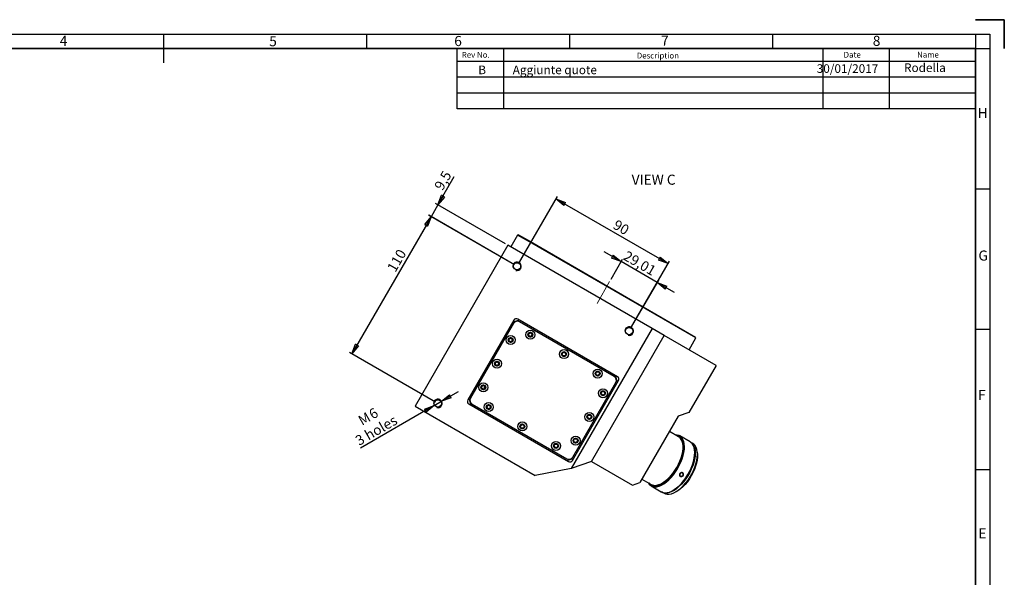
# Model space of a CAD drawing. Units: millimetres. Extents: x 7 to 591, y 9 to 419.
# Drawn here: x 249 to 591, y 225 to 419 of the extents above; entities that cross this region are included whole.
import ezdxf

# ---------------------------------------------------------------- set-up
doc = ezdxf.new("R2010")
doc.units = ezdxf.units.MM
doc.linetypes.add('CENTERX2', pattern=[20.32, 12.7, -2.54, 2.54, -2.54])
doc.layers.add('CONTORNO', color=7, linetype='Continuous', lineweight=35)
doc.layers.add('RIQUADRO', color=5, linetype='Continuous')
doc.layers.add('TABELLA_REV', color=136, linetype='Continuous')
doc.styles.add('SLDTEXTSTYLE0', font='TXT', dxfattribs={"width": 0.75})
doc.dimstyles.new('SLDDIMSTYLE5', dxfattribs={"dimtxt": 3.5, "dimasz": 3.5, "dimexe": 0, "dimexo": 0.0625, "dimgap": 0.875, "dimtad": 1, "dimlfac": 2, "dimrnd": 1e-09, "dimzin": 12, "dimdsep": 46, "dimtxsty": 'SLDTEXTSTYLE0', "dimblk1": 'CLOSED', "dimblk2": 'CLOSED', "dimsah": 1, "dimcen": 0.09, "dimadec": 0, "dimazin": 3, "dimtfac": 1, "dimtdec": 3, "dimtofl": 0, "dimtmove": 0, "dimatfit": 3, "dimldrblk": 'CLOSED', "dimfxl": 1, "dimfrac": 2, "dimtolj": 1, "dimtzin": 12, "dimarcsym": 0})
doc.dimstyles.new('SLDDIMSTYLE6', dxfattribs={"dimtxt": 3.5, "dimasz": 3.5, "dimexe": 0, "dimexo": 0.0625, "dimgap": 0.875, "dimtad": 1, "dimlfac": 2, "dimrnd": 1e-09, "dimzin": 12, "dimdsep": 46, "dimtxsty": 'SLDTEXTSTYLE0', "dimblk1": 'CLOSED', "dimblk2": 'CLOSED', "dimsah": 1, "dimcen": 0.09, "dimadec": 0, "dimazin": 3, "dimtfac": 1, "dimtdec": 3, "dimtmove": 0, "dimatfit": 0, "dimldrblk": 'CLOSED', "dimfxl": 1, "dimfrac": 2, "dimtolj": 1, "dimtzin": 12, "dimarcsym": 0})
doc.dimstyles.new('SLDDIMSTYLE9', dxfattribs={"dimtxt": 3.5, "dimasz": 3.5, "dimexe": 0, "dimexo": 0.0625, "dimgap": 0.875, "dimtad": 1, "dimlfac": 2, "dimrnd": 1e-09, "dimzin": 12, "dimdsep": 46, "dimtxsty": 'SLDTEXTSTYLE0', "dimblk1": 'CLOSED', "dimblk2": 'CLOSED', "dimsah": 1, "dimcen": 0, "dimadec": 0, "dimazin": 3, "dimtfac": 1, "dimtdec": 3, "dimtmove": 0, "dimatfit": 3, "dimldrblk": 'CLOSED', "dimfxl": 1, "dimfrac": 2, "dimtolj": 1, "dimtzin": 12, "dimarcsym": 0})

# ---------------------------------------------------------------- blocks, each defined once
blk = doc.blocks.new('_CLOSED')
at = {"color": 0, "linetype": 'ByBlock', "lineweight": -2}
for p, q in [((-1, 0.166667), (0, 0)), ((-1, 0.166667), (-1, -0.166667)), ((0, 0), (-1, -0.166667)), ((0, 0), (-1, 0))]:
    blk.add_line(p, q, dxfattribs=at)
blk = doc.blocks.new('_D_23')
at = {"layer": 'RIQUADRO'}
for p, q in [((422.42, 333.85), (435.95, 357.28)), ((435.45, 356.41), (474.42, 333.91)), ((461.39, 311.35), (474.92, 334.78))]:
    blk.add_line(p, q, dxfattribs=at)
at = {"layer": 'RIQUADRO', "xscale": 3.5, "yscale": 3.5}
for p, rotation in [((435.45, 356.41, -2.24), 150), ((474.42, 333.91, -2.24), 330)]:
    blk.add_blockref('_CLOSED', p, dxfattribs=dict(at, rotation=rotation))
at = {"layer": 'RIQUADRO', "insert": (456.69, 349.36), "char_height": 3.5, "attachment_point": 1, "rotation": 330, "style": 'SLDTEXTSTYLE0'}
blk.add_mtext('90', dxfattribs=at)
blk = doc.blocks.new('_D_24')
at = {"layer": 'RIQUADRO'}
for p, q in [((394.47, 354.32), (400.14, 364.13)), ((394.47, 354.32), (392.1, 350.21)), ((417.89, 340.8), (393.61, 354.82)), ((392.1, 350.21), (388.73, 344.38)), ((421.06, 333.49), (391.23, 350.71))]:
    blk.add_line(p, q, dxfattribs=at)
at = {"layer": 'RIQUADRO', "xscale": 3.5, "yscale": 3.5}
for p, rotation in [((394.47, 354.32, -2.24), 240), ((392.1, 350.21, -2.24), 60)]:
    blk.add_blockref('_CLOSED', p, dxfattribs=dict(at, rotation=rotation))
at = {"layer": 'RIQUADRO', "insert": (393, 360.79), "char_height": 3.5, "attachment_point": 1, "rotation": 60, "style": 'SLDTEXTSTYLE0'}
blk.add_mtext('9,5', dxfattribs=at)
blk = doc.blocks.new('_D_25')
at = {"layer": 'RIQUADRO'}
for p, q in [((392.1, 350.2), (364.6, 302.57)), ((421.06, 333.49), (391.24, 350.7)), ((393.56, 285.85), (363.74, 303.07))]:
    blk.add_line(p, q, dxfattribs=at)
at = {"layer": 'RIQUADRO', "xscale": 3.5, "yscale": 3.5}
for p, rotation in [((392.1, 350.2, -2.24), 60), ((364.6, 302.57, -2.24), 240)]:
    blk.add_blockref('_CLOSED', p, dxfattribs=dict(at, rotation=rotation))
at = {"layer": 'RIQUADRO', "insert": (376.62, 332.42), "char_height": 3.5, "attachment_point": 1, "rotation": 60, "style": 'SLDTEXTSTYLE0'}
blk.add_mtext('110', dxfattribs=at)
blk = doc.blocks.new('_D_26')
at = {"layer": 'RIQUADRO'}
for p, q in [((395.72, 286.1), (401.55, 289.47)), ((393.12, 284.6), (367.53, 269.83)), ((393.12, 284.6), (395.72, 286.1))]:
    blk.add_line(p, q, dxfattribs=at)
at = {"layer": 'RIQUADRO', "xscale": 3.5, "yscale": 3.5}
for p, rotation in [((395.72, 286.1, -2.24), 210), ((393.12, 284.6, -2.24), 30)]:
    blk.add_blockref('_CLOSED', p, dxfattribs=dict(at, rotation=rotation))
at = {"layer": 'RIQUADRO', "char_height": 3.5, "attachment_point": 1, "rotation": 30, "style": 'SLDTEXTSTYLE0'}
for s, insert in [('M', (366.33, 280.59)), ('6', (370.04, 282.74)), ('3 holes', (365.34, 273.61))]:
    blk.add_mtext(s, dxfattribs=dict(at, insert=insert))
blk = doc.blocks.new('_D_27')
at = {"layer": 'RIQUADRO'}
for p, q in [((458.08, 334.62), (452.25, 337.98)), ((454.58, 328.56), (458.58, 335.48)), ((470.64, 327.36), (458.08, 334.62)), ((461.39, 311.35), (471.14, 328.23)), ((470.64, 327.36), (476.47, 324))]:
    blk.add_line(p, q, dxfattribs=at)
at = {"layer": 'RIQUADRO', "xscale": 3.5, "yscale": 3.5}
for p, rotation in [((458.08, 334.62, -2.24), 330), ((470.64, 327.36, -2.24), 150)]:
    blk.add_blockref('_CLOSED', p, dxfattribs=dict(at, rotation=rotation))
at = {"layer": 'RIQUADRO', "insert": (460.27, 338.56), "char_height": 3.5, "attachment_point": 1, "rotation": 330, "style": 'SLDTEXTSTYLE0'}
blk.add_mtext('29,01', dxfattribs=at)

msp = doc.modelspace()

# ---------------------------------------------------------------- linework, layer by layer
at = {"color": 7, "linetype": 'Continuous', "lineweight": 25}
for p, q in [((422.121684, 343.84145), (419.746684, 339.72783)), ((422.463191, 343.932957), (422.121684, 343.84145)), ((426.269592, 341.446655), (422.121684, 343.84145)), ((422.463191, 343.932957), (426.582092, 341.554908)), ((418.754372, 340.300741), (386.50437, 284.4421)), ((468.813171, 311.39928), (418.754372, 340.300741)), ((484.042502, 308.091449), (426.269592, 341.446655)), ((426.582092, 341.554908), (483.950996, 308.432956)), ((420.815433, 314.284725), (404.815434, 286.571912)), ((420.748444, 313.168701), (405.748444, 287.187937)), ((422.830977, 314.275751), (420.440433, 313.635207)), ((456.822475, 294.650751), (422.181459, 314.650751)), ((455.706449, 294.717739), (422.797484, 313.717739)), ((468.813171, 311.39928), (440.734483, 262.765566)), ((473.056205, 308.949564), (468.813171, 311.39928)), ((447.806204, 265.21528), (473.056205, 308.949564)), ((491.057725, 298.556381), (473.056205, 308.949563)), ((481.667502, 303.977829), (484.042502, 308.091449)), ((484.042502, 308.091449), (483.950996, 308.432956)), ((491.057725, 298.556381), (481.636152, 282.237738)), ((456.813499, 292.635207), (456.172954, 295.025752)), ((410.556152, 290.431427), (410.713559, 291.336234)), ((441.188499, 265.571913), (457.188499, 293.284726)), ((441.255487, 266.687936), (456.255487, 292.6687)), ((386.50437, 284.4421), (428.220548, 260.357253)), ((405.18146, 285.205889), (439.822476, 265.205889)), ((405.190433, 287.221433), (405.830978, 284.830889)), ((406.297483, 285.138899), (439.206448, 266.138899)), ((477.890455, 280.94019), (464.560307, 257.851695)), ((481.636152, 282.237738), (477.890455, 280.94019)), ((478.069767, 273.781102), (474.835305, 275.64852)), ((482.044767, 272.005751), (478.482268, 274.06256)), ((482.982266, 271.464485), (482.232267, 271.897497)), ((484.610624, 267.934031), (484.564749, 268.431924)), ((439.172955, 265.580889), (441.5635, 266.221434)), ((447.806204, 265.21528), (440.734483, 262.765566)), ((447.806204, 265.215279), (462.060306, 256.98567)), ((440.734483, 262.765566), (428.220548, 260.357253)), ((462.060306, 256.98567), (464.560307, 257.851695)), ((465.285306, 259.107435), (468.519768, 257.240018)), ((468.482268, 256.742053), (472.044767, 254.685243)), ((472.232267, 254.57699), (472.982266, 254.143978)), ((476.399783, 254.289787), (476.853907, 254.499002))]:
    msp.add_line(p, q, dxfattribs=at)
at = {"color": 7, "linetype": 'Continuous', "lineweight": 25, "flags": 128}
for points in [[(470.401292, 256.77588), (471.162064, 256.971817), (471.957854, 257.307961), (472.7756, 257.778792), (473.601867, 258.376577), (474.423092, 259.091499), (475.22579, 259.911824), (475.996782, 260.824081), (476.723406, 261.813289), (477.393733, 262.863207), (477.996752, 263.956591), (478.522568, 265.075497), (478.96254, 266.201542), (479.309451, 267.316242), (479.5576, 268.401294), (479.702912, 269.438879), (479.743003, 270.41196), (479.677215, 271.304562), (479.506626, 272.102027), (479.234042, 272.791261), (478.863931, 273.360944), (478.402377, 273.801724), (477.856956, 274.106363), (477.236623, 274.269861), (477.219032, 274.272274)], [(470.460644, 256.955054), (471.221744, 257.152445), (472.018314, 257.492848), (472.836724, 257.970433), (473.662969, 258.577032), (474.482919, 259.302269), (475.282534, 260.133726), (476.048142, 261.057187), (476.766637, 262.056844), (477.425727, 263.115594), (478.014134, 264.215323), (478.521796, 265.337217), (478.940016, 266.462073), (479.261648, 267.570651), (479.481184, 268.643978), (479.594869, 269.663694), (479.600759, 270.612349), (479.498749, 271.473707), (479.290588, 272.233037), (478.979838, 272.877343), (478.571814, 273.3956), (478.073498, 273.778944), (478.069767, 273.781102)], [(470.514601, 256.443664), (471.29488, 256.644624), (472.111075, 256.989385), (472.949787, 257.472286), (473.797241, 258.0854), (474.639525, 258.818656), (475.462804, 259.660015), (476.253565, 260.595663), (476.998821, 261.610235), (477.686334, 262.687072), (478.304816, 263.808493), (478.844114, 264.956088), (479.295367, 266.111005), (479.651174, 267.254289), (479.905684, 268.36716), (480.054722, 269.431351), (480.095843, 270.429385), (480.028367, 271.344873), (479.853406, 272.162787), (479.57383, 272.86969), (479.194231, 273.453981), (478.720841, 273.906065), (478.161435, 274.218515), (477.525197, 274.386205), (476.972927, 274.414363)], [(482.137344, 271.949593), (482.597582, 271.64082), (483.048193, 271.154901), (483.40331, 270.538978), (483.657095, 269.803158), (483.805385, 268.959524), (483.845748, 268.021934), (483.777515, 267.005777), (483.60181, 265.92774), (483.321517, 264.805529), (482.941239, 263.657562), (482.46722, 262.502699), (481.907244, 261.359893), (481.270503, 260.247914), (480.567456, 259.185021), (479.809643, 258.188664), (479.009511, 257.275202), (478.180197, 256.45964), (477.335317, 255.755365), (476.488746, 255.173944), (475.654383, 254.724919), (474.84593, 254.415668), (474.076659, 254.251268), (473.359203, 254.234416), (472.705343, 254.365389), (472.139689, 254.633146)], [(472.982266, 254.143978), (473.455342, 253.932377), (474.109202, 253.801404), (474.826658, 253.818256), (475.595929, 253.982656), (476.404381, 254.291907), (477.238745, 254.740932), (478.085316, 255.322353), (478.930195, 256.026628), (479.75951, 256.84219), (480.559642, 257.755652), (481.317455, 258.752009), (482.020502, 259.814902), (482.657242, 260.926881), (483.217219, 262.069687), (483.691238, 263.22455), (484.071516, 264.372517), (484.351809, 265.494728), (484.527514, 266.572765), (484.595747, 267.588922), (484.555384, 268.526512), (484.407094, 269.370146), (484.153309, 270.105966), (483.798192, 270.721889), (483.34758, 271.207808), (482.982266, 271.464485)], [(474.0771, 254.386854), (474.857379, 254.587815), (475.673574, 254.932575), (476.512286, 255.415476), (477.35974, 256.02859), (478.202024, 256.761846), (479.025303, 257.603205), (479.816064, 258.538853), (480.561319, 259.553425), (481.248833, 260.630263), (481.867315, 261.751683), (482.406612, 262.899279), (482.857866, 264.054195), (483.213673, 265.19748), (483.468183, 266.31035), (483.617221, 267.374541), (483.658342, 268.372575), (483.590866, 269.288064), (483.415905, 270.105977), (483.136329, 270.81288), (482.75673, 271.397172), (482.28334, 271.849256), (482.044767, 272.005751)], [(484.610624, 267.934031), (484.630243, 267.662802), (484.624384, 266.719115), (484.511293, 265.704738), (484.292909, 264.637031), (483.972959, 263.534256), (483.556928, 262.41529), (483.051927, 261.299272), (482.466597, 260.205297), (481.810959, 259.152091), (481.096224, 258.157667), (480.334628, 257.239043), (479.539197, 256.411936), (478.723543, 255.690499), (477.901621, 255.087074), (477.087495, 254.611989), (476.853907, 254.499002)]]:
    msp.add_lwpolyline(points, dxfattribs=at)
at = {"color": 7, "linetype": 'Continuous', "lineweight": 25}
for centre, radius in [((421.9232, 332.98639), 1.25), ((460.894343, 310.48639), 1.25), ((419.730496, 307.405561), 1.575), ((419.730496, 307.405561), 0.85), ((419.730496, 307.405561), 0.625), ((426.560623, 309.235688), 1.575), ((426.560623, 309.235688), 0.85), ((426.560623, 309.235688), 0.625), ((438.251966, 302.485688), 1.575), ((438.251966, 302.485688), 0.85), ((438.251966, 302.485688), 0.625), ((414.980496, 299.178319), 1.575), ((414.980496, 299.178319), 0.85), ((414.980496, 299.178319), 0.625), ((449.943309, 295.735688), 1.575), ((449.943309, 295.735688), 0.85), ((449.943309, 295.735688), 0.625), ((410.230496, 290.951078), 1.575), ((410.230496, 290.951078), 0.85), ((410.230496, 290.951078), 0.625), ((451.773436, 288.905561), 1.575), ((451.773436, 288.905561), 0.85), ((451.773436, 288.905561), 0.625), ((394.4232, 285.354993), 1.25), ((412.060623, 284.120951), 1.575), ((412.060623, 284.120951), 0.85), ((412.060623, 284.120951), 0.625), ((447.023436, 280.678319), 1.575), ((447.023436, 280.678319), 0.85), ((447.023436, 280.678319), 0.625), ((423.751966, 277.370951), 1.575), ((423.751966, 277.370951), 0.85), ((423.751966, 277.370951), 0.625), ((442.273436, 272.451078), 1.575), ((435.443309, 270.620951), 1.575), ((435.443309, 270.620951), 0.85), ((435.443309, 270.620951), 0.625), ((442.273436, 272.451078), 0.85), ((442.273436, 272.451078), 0.625)]:
    msp.add_circle(centre, radius, dxfattribs=at)
for centre, radius, start, end in [((421.681458, 313.784726), 1, 60, 150), ((422.047483, 312.418701), 1.5, 60, 150), ((454.956449, 293.418701), 1.5, 330, 60), ((456.322474, 293.784726), 1, 330, 60), ((405.681458, 286.071913), 1, 150, 240), ((407.047483, 286.437938), 1.5, 150, 240), ((439.956449, 267.437938), 1.5, 240, 330), ((440.322474, 266.071913), 1, 240, 330), ((469.901451, 259.175491), 2.799792, 207.71736503, 282.6502181), ((469.797593, 259.434147), 2.725955, 218.66159185, 282.79498427), ((469.881295, 259.76123), 2.865356, 241.62966856, 281.66510764), ((473.46008, 257.254643), 2.933416, 241.15252553, 282.14237431)]:
    msp.add_arc(centre, radius, start, end, dxfattribs=at)
msp.add_open_spline([(478.715268, 260.15105), (478.666587, 260.186983), (478.569229, 260.258847), (478.490691, 260.426311), (478.474017, 260.616241), (478.524103, 260.813249), (478.633719, 260.994135), (478.790501, 261.138949), (478.977251, 261.231076), (479.173973, 261.259379), (479.35918, 261.219722), (479.512239, 261.116224), (479.61593, 260.960803), (479.658149, 260.771374), (479.633187, 260.569916), (479.543061, 260.379981), (479.397918, 260.223431), (479.214182, 260.117158), (479.013848, 260.073342), (478.840787, 260.090156), (478.750446, 260.133983), (478.715268, 260.15105)], degree=3, knots=[0, 0, 0, 0, 0.0536172378, 0.107231744, 0.1609128881, 0.2146359036, 0.268288468, 0.3218660803, 0.3754830063, 0.4291898449, 0.4829003545, 0.5365189269, 0.5900954784, 0.6437447346, 0.6974674144, 0.7511511019, 0.8047434622, 0.8583346845, 0.9120173193, 0.9657403621, 1, 1, 1, 1], dxfattribs=at)
at = {"layer": 'CONTORNO', "color": 7, "linetype": 'Continuous', "lineweight": 35}
for q in [(581.188772, 418.641643), (591.188772, 408.641643)]:
    msp.add_line((591.188772, 418.641643), q, dxfattribs=at)
at = {"layer": 'CONTORNO'}
for p, q in [((17.188772, 408.641644), (581.179739, 408.641644)), ((581.179739, 408.641644), (581.179739, 18.641643))]:
    msp.add_line(p, q, dxfattribs=at)
at = {"layer": 'RIQUADRO'}
for p, q in [((12.188772, 413.627901), (586.169691, 413.641764)), ((299.179231, 413.634833), (299.179231, 408.641644)), ((369.679231, 413.634833), (369.679231, 408.641644)), ((440.179231, 413.634833), (440.179231, 408.641644)), ((510.679231, 413.634833), (510.679231, 408.641644)), ((581.179739, 413.641644), (581.179739, 13.641643)), ((586.169691, 413.641764), (586.169691, 13.641643)), ((12.188772, 408.641644), (586.169691, 408.641644)), ((299.179231, 408.641644), (299.179231, 403.641644)), ((581.188772, 359.891644), (586.169691, 359.891644)), ((581.188772, 311.141644), (586.169691, 311.141644)), ((581.169691, 262.391644), (586.169691, 262.391644))]:
    msp.add_line(p, q, dxfattribs=at)
at = {"layer": 'RIQUADRO', "linetype": 'CENTERX2', "lineweight": 18}
msp.add_line((449.707093, 320.120778), (454.082093, 327.698501), dxfattribs=at)
at = {"layer": 'RIQUADRO', "flags": 128}
msp.add_lwpolyline([(478.505135, 260.984779), (478.398761, 260.762994), (478.365587, 260.531613), (478.410427, 260.315267), (478.529672, 260.137376), (478.710295, 260.017728), (478.931694, 259.969384), (479.168939, 259.998056), (479.39477, 260.101955), (479.582158, 260.270513), (479.709051, 260.484718), (479.761781, 260.720333), (479.735339, 260.950812), (479.633346, 261.149173), (479.468344, 261.291492), (479.259816, 261.361436), (479.030545, 261.351983), (478.804724, 261.264889), (478.606947, 261.110716), (478.505231, 260.984779)], dxfattribs=at)
at = {"layer": 'RIQUADRO'}
for centre, radius in [((421.9232, 332.98639), 1.5), ((460.894343, 310.48639), 1.5), ((419.730496, 307.405561), 0.749998), ((426.560623, 309.235688), 0.749999), ((438.251966, 302.485688), 0.749999), ((414.980496, 299.178319), 0.749999), ((449.943309, 295.735688), 0.749999), ((410.230496, 290.951078), 0.75), ((451.773436, 288.905561), 0.749998), ((394.4232, 285.354993), 1.500001), ((412.060623, 284.120951), 0.749999), ((447.023436, 280.678319), 0.749999), ((423.751966, 277.370951), 0.749999), ((435.443309, 270.620951), 0.749999), ((442.273436, 272.451078), 0.75)]:
    msp.add_arc(centre, radius, 255, 195, dxfattribs=at)
at = {"layer": 'TABELLA_REV'}
for p, q in [((401.179739, 387.641644), (401.179739, 408.641644)), ((417.179739, 408.641644), (417.179739, 387.641644)), ((528.179739, 408.641644), (528.179739, 387.641644)), ((551.179739, 408.641644), (551.179739, 387.641644)), ((581.179739, 404.141644), (401.179739, 404.141644)), ((581.179739, 398.641644), (401.179739, 398.641644)), ((581.179739, 393.141644), (401.179739, 393.141644)), ((581.179739, 387.641644), (401.179739, 387.641644))]:
    msp.add_line(p, q, dxfattribs=at)

# ---------------------------------------------------------------- texts
at = {"layer": 'RIQUADRO', "char_height": 3.5, "style": 'SLDTEXTSTYLE0'}
for s, insert, attachment_point in [('4', (263.073013, 413.039003), 1), ('5', (335.852544, 412.919121), 1), ('6', (400.11647, 412.991054), 1), ('7', (471.959949, 413.110641), 1), ('8', (545.495087, 413.053648), 1), ('H', (581.931942, 388.005697), 1), ('VIEW C', (469.37686, 364.817895), 2), ('G', (582.20334, 338.475583), 1), ('F', (582.067641, 290.062993), 1), ('E', (582.20334, 241.993634), 1)]:
    msp.add_mtext(s, dxfattribs=dict(at, insert=insert, attachment_point=attachment_point))
at = {"layer": 'TABELLA_REV', "style": 'SLDTEXTSTYLE0'}
for s, insert, char_height, attachment_point in [('Rev No.', (402.740078, 407.443682), 2, 1), ('Description', (463.523636, 407.173327), 2, 1), ('Date', (535.378451, 407.471428), 2, 1), ('Name', (560.895772, 407.484917), 2, 1), ('Rodella', (563.614757, 403.472517), 3, 2), ('B', (409.809298, 402.714323), 3, 2), ('Aggiunte quote', (420.427606, 402.714323), 3, 1), ('30/01/2017', (536.730514, 403.160796), 3, 2)]:
    msp.add_mtext(s, dxfattribs=dict(at, insert=insert, char_height=char_height, attachment_point=attachment_point))

# ---------------------------------------------------------------- dimensions: what is measured, and where the dimension line sits
at = {"layer": 'RIQUADRO'}
for base, p1, p2, angle, dimstyle, picture, middle in [((392.098125, 350.205905), (418.754371, 340.300742), (421.9232, 332.98639), 60, 'SLDDIMSTYLE6', '_D_24', (398.522227, 361.332776)), ((474.418118, 333.910255), (421.9232, 332.98639), (460.894343, 310.48639), 330, 'SLDDIMSTYLE5', '_D_23', (456.671721, 344.156143)), ((364.602862, 302.571773), (421.9232, 332.98639), (394.4232, 285.354993), 60, 'SLDDIMSTYLE5', '_D_25', (382.471498, 333.521159)), ((458.075866, 334.615917), (460.894343, 310.48639), (454.082093, 327.698501), 330, 'SLDDIMSTYLE6', '_D_27', (463.056876, 331.740129))]:
    dim = msp.add_linear_dim(base=base, p1=p1, p2=p2, angle=angle, dimstyle=dimstyle, dxfattribs=at)
    dim.commit()
    dim.dimension.update_dxf_attribs({"geometry": picture, "text_midpoint": middle, "dimtype": 160})
dim = msp.add_diameter_dim_2p(p1=(393.124162, 284.604993), p2=(395.722238, 286.104993), text='M<>\\P3 holes', dimstyle='SLDDIMSTYLE9', override={"dimpost": '<>'}, dxfattribs=at)
dim.commit()
dim.dimension.update_dxf_attribs({"geometry": '_D_26', "text_midpoint": (373.728156, 273.406708), "dimtype": 163})

doc.saveas('drawing.dxf')
